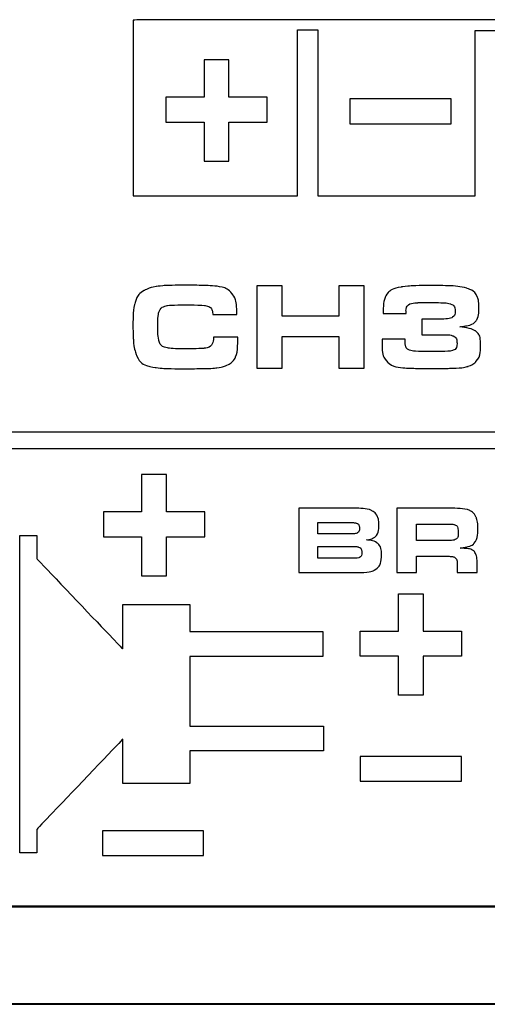
# Model space of a CAD drawing. Units: inches. Extents: x -4.28 to 4.4, y -2.15 to 2.79.
# Drawn here: x -1.92 to -1.54, y -2.15 to -1.36 of the extents above; entities that cross this region are included whole.
import ezdxf

# ---------------------------------------------------------------- set-up
doc = ezdxf.new("R2010")
doc.units = ezdxf.units.IN
doc.header["$MEASUREMENT"] = 0
doc.layers.add('Layer 1', color=7, linetype='Continuous')

msp = doc.modelspace()

# ---------------------------------------------------------------- linework, layer by layer
at = {"layer": 'Layer 1', "color": 250}
for points, knots in [([(-1.25082, -1.36376), (-1.25082, -1.36376), (-1.25082, -1.4965), (-1.25082, -1.4965), (-1.25082, -1.4965), (-1.25082, -1.4965), (-1.38297, -1.4965), (-1.38297, -1.4965), (-1.38297, -1.4965), (-1.38297, -1.4965), (-1.38297, -1.36384), (-1.38297, -1.36384), (-1.38297, -1.36384), (-1.3884, -1.36384), (-1.39384, -1.36385), (-1.39927, -1.36387), (-1.39927, -1.36387), (-1.39927, -1.36387), (-1.39927, -1.4975), (-1.39927, -1.4975), (-1.39927, -1.4975), (-1.39927, -1.4975), (-1.53549, -1.4975), (-1.53549, -1.4975), (-1.53549, -1.4975), (-1.53549, -1.4975), (-1.53549, -1.36387), (-1.53549, -1.36387), (-1.53549, -1.36387), (-1.53549, -1.36387), (-1.54121, -1.36387), (-1.54121, -1.36387), (-1.54121, -1.36387), (-1.54121, -1.36387), (-1.55192, -1.36387), (-1.55192, -1.36387), (-1.55192, -1.36387), (-1.55192, -1.36387), (-1.55192, -1.49674), (-1.55192, -1.49674), (-1.55192, -1.49674), (-1.55192, -1.49674), (-1.67838, -1.49674), (-1.67838, -1.49674), (-1.67838, -1.49674), (-1.67838, -1.49674), (-1.67838, -1.36318), (-1.67838, -1.36318), (-1.67838, -1.36318), (-1.67838, -1.36318), (-1.6948, -1.36318), (-1.6948, -1.36318), (-1.6948, -1.36318), (-1.6948, -1.36318), (-1.6948, -1.49674), (-1.6948, -1.49674), (-1.6948, -1.49674), (-1.6948, -1.49674), (-1.82695, -1.49674), (-1.82695, -1.49674), (-1.82695, -1.49674), (-1.82695, -1.49674), (-1.82695, -1.35537), (-1.82695, -1.35537), (-1.82695, -1.35537), (-1.58729, -1.35524), (-1.34761, -1.35512), (-1.10794, -1.35512), (-1.10794, -1.35512), (-1.10794, -1.35512), (-1.10794, -1.4965), (-1.10794, -1.4965), (-1.10794, -1.4965), (-1.10794, -1.4965), (-1.23438, -1.4965), (-1.23438, -1.4965), (-1.23438, -1.4965), (-1.23438, -1.4965), (-1.23438, -1.36379), (-1.23438, -1.36379), (-1.23438, -1.36379), (-1.23986, -1.36379), (-1.24534, -1.36377), (-1.25082, -1.36376)], [0, 0, 0, 0, 0.047619, 0.047619, 0.047619, 0.071429, 0.095238, 0.095238, 0.095238, 0.119048, 0.142857, 0.142857, 0.142857, 0.166667, 0.190476, 0.190476, 0.190476, 0.214286, 0.238095, 0.238095, 0.238095, 0.261905, 0.285714, 0.285714, 0.285714, 0.309524, 0.333333, 0.333333, 0.333333, 0.357143, 0.380952, 0.380952, 0.380952, 0.404762, 0.428571, 0.428571, 0.428571, 0.452381, 0.47619, 0.47619, 0.47619, 0.5, 0.52381, 0.52381, 0.52381, 0.547619, 0.571429, 0.571429, 0.571429, 0.595238, 0.619048, 0.619048, 0.619048, 0.642857, 0.666667, 0.666667, 0.666667, 0.690476, 0.714286, 0.714286, 0.714286, 0.738095, 0.761905, 0.761905, 0.761905, 0.785714, 0.809524, 0.809524, 0.809524, 0.833333, 0.857143, 0.857143, 0.857143, 0.880952, 0.904762, 0.904762, 0.904762, 0.928571, 0.952381, 0.952381, 0.952381, 0.97619, 1, 1, 1, 1]), ([(-1.7498, -1.46887), (-1.7498, -1.46887), (-1.76981, -1.46887), (-1.76981, -1.46887), (-1.76981, -1.46887), (-1.76981, -1.46887), (-1.76981, -1.43743), (-1.76981, -1.43743), (-1.76981, -1.43743), (-1.76981, -1.43743), (-1.80051, -1.43743), (-1.80051, -1.43743), (-1.80051, -1.43743), (-1.80051, -1.43743), (-1.80051, -1.41743), (-1.80051, -1.41743), (-1.80051, -1.41743), (-1.80051, -1.41743), (-1.76981, -1.41743), (-1.76981, -1.41743), (-1.76981, -1.41743), (-1.76981, -1.41743), (-1.76981, -1.38744), (-1.76981, -1.38744), (-1.76981, -1.38744), (-1.76981, -1.38744), (-1.7498, -1.38744), (-1.7498, -1.38744), (-1.7498, -1.38744), (-1.7498, -1.38744), (-1.7498, -1.41743), (-1.7498, -1.41743), (-1.7498, -1.41743), (-1.7498, -1.41743), (-1.71908, -1.41743), (-1.71908, -1.41743), (-1.71908, -1.41743), (-1.71908, -1.41743), (-1.71908, -1.43743), (-1.71908, -1.43743), (-1.71908, -1.43743), (-1.71908, -1.43743), (-1.7498, -1.43743), (-1.7498, -1.43743), (-1.7498, -1.43743), (-1.7498, -1.43743), (-1.7498, -1.46887), (-1.7498, -1.46887)], [0, 0, 0, 0, 0.083333, 0.083333, 0.083333, 0.125, 0.166667, 0.166667, 0.166667, 0.208333, 0.25, 0.25, 0.25, 0.291667, 0.333333, 0.333333, 0.333333, 0.375, 0.416667, 0.416667, 0.416667, 0.458333, 0.5, 0.5, 0.5, 0.541667, 0.583333, 0.583333, 0.583333, 0.625, 0.666667, 0.666667, 0.666667, 0.708333, 0.75, 0.75, 0.75, 0.791667, 0.833333, 0.833333, 0.833333, 0.875, 0.916667, 0.916667, 0.916667, 0.958333, 1, 1, 1, 1]), ([(-1.65263, -1.43887), (-1.65263, -1.43887), (-1.65263, -1.41887), (-1.65263, -1.41887), (-1.65263, -1.41887), (-1.65263, -1.41887), (-1.57121, -1.41887), (-1.57121, -1.41887), (-1.57121, -1.41887), (-1.57121, -1.41887), (-1.57121, -1.43887), (-1.57121, -1.43887), (-1.57121, -1.43887), (-1.57121, -1.43887), (-1.65263, -1.43887), (-1.65263, -1.43887)], [0, 0, 0, 0, 0.25, 0.25, 0.25, 0.375, 0.5, 0.5, 0.5, 0.625, 0.75, 0.75, 0.75, 0.875, 1, 1, 1, 1]), ([(-1.76222, -1.61037), (-1.76222, -1.61037), (-1.74274, -1.61037), (-1.74274, -1.61037), (-1.74274, -1.61037), (-1.74274, -1.61849), (-1.74332, -1.6238), (-1.74448, -1.62628), (-1.74448, -1.62628), (-1.74587, -1.6293), (-1.74842, -1.63166), (-1.75209, -1.63321), (-1.75209, -1.63321), (-1.75413, -1.63405), (-1.75661, -1.63475), (-1.75954, -1.6351), (-1.75954, -1.6351), (-1.76247, -1.63542), (-1.76679, -1.63566), (-1.77251, -1.63573), (-1.77251, -1.63573), (-1.77761, -1.63574), (-1.78278, -1.63583), (-1.78797, -1.63583), (-1.78797, -1.63583), (-1.79696, -1.6358), (-1.8038, -1.63553), (-1.80845, -1.63494), (-1.80845, -1.63494), (-1.81704, -1.6338), (-1.82246, -1.63), (-1.82468, -1.62351), (-1.82468, -1.62351), (-1.82579, -1.62024), (-1.82645, -1.6167), (-1.82667, -1.61276), (-1.82667, -1.61276), (-1.8269, -1.60893), (-1.82702, -1.60492), (-1.82702, -1.60073), (-1.82702, -1.60073), (-1.82702, -1.59299), (-1.8266, -1.58747), (-1.82576, -1.58409), (-1.82576, -1.58409), (-1.82453, -1.57892), (-1.82195, -1.57525), (-1.81804, -1.573), (-1.81804, -1.573), (-1.81517, -1.5713), (-1.81195, -1.57024), (-1.8084, -1.56974), (-1.8084, -1.56974), (-1.80358, -1.56899), (-1.7965, -1.56868), (-1.78714, -1.56868), (-1.78714, -1.56868), (-1.77483, -1.56868), (-1.76621, -1.5689), (-1.76131, -1.56931), (-1.76131, -1.56931), (-1.7548, -1.56987), (-1.75019, -1.57188), (-1.74742, -1.57527), (-1.74742, -1.57527), (-1.74488, -1.57837), (-1.7436, -1.58332), (-1.7436, -1.59015), (-1.7436, -1.59015), (-1.7436, -1.59087), (-1.7436, -1.59165), (-1.7436, -1.59233), (-1.7436, -1.59233), (-1.7436, -1.59233), (-1.76286, -1.5923), (-1.76286, -1.5923), (-1.76286, -1.5923), (-1.76295, -1.59055), (-1.76321, -1.5892), (-1.76363, -1.58816), (-1.76363, -1.58816), (-1.76429, -1.58649), (-1.76604, -1.58548), (-1.76892, -1.58502), (-1.76892, -1.58502), (-1.77089, -1.58468), (-1.77533, -1.58454), (-1.78221, -1.58454), (-1.78221, -1.58454), (-1.79184, -1.58449), (-1.79754, -1.5847), (-1.79928, -1.58502), (-1.79928, -1.58502), (-1.80277, -1.58568), (-1.805, -1.58728), (-1.80598, -1.58972), (-1.80598, -1.58972), (-1.80669, -1.59155), (-1.80704, -1.59591), (-1.80704, -1.60266), (-1.80704, -1.60266), (-1.80704, -1.60712), (-1.80677, -1.61049), (-1.80626, -1.61274), (-1.80626, -1.61274), (-1.80542, -1.6163), (-1.80315, -1.61844), (-1.79943, -1.61909), (-1.79943, -1.61909), (-1.79668, -1.61949), (-1.79228, -1.61977), (-1.78623, -1.61977), (-1.78623, -1.61977), (-1.77796, -1.61974), (-1.7726, -1.61966), (-1.77013, -1.61942), (-1.77013, -1.61942), (-1.76719, -1.61918), (-1.76512, -1.61831), (-1.76393, -1.61686), (-1.76393, -1.61686), (-1.76283, -1.61549), (-1.76225, -1.6134), (-1.76222, -1.61037)], [0, 0, 0, 0, 0.032258, 0.032258, 0.032258, 0.048387, 0.064516, 0.064516, 0.064516, 0.080645, 0.096774, 0.096774, 0.096774, 0.112903, 0.129032, 0.129032, 0.129032, 0.145161, 0.16129, 0.16129, 0.16129, 0.177419, 0.193548, 0.193548, 0.193548, 0.209677, 0.225806, 0.225806, 0.225806, 0.241935, 0.258065, 0.258065, 0.258065, 0.274194, 0.290323, 0.290323, 0.290323, 0.306452, 0.322581, 0.322581, 0.322581, 0.33871, 0.354839, 0.354839, 0.354839, 0.370968, 0.387097, 0.387097, 0.387097, 0.403226, 0.419355, 0.419355, 0.419355, 0.435484, 0.451613, 0.451613, 0.451613, 0.467742, 0.483871, 0.483871, 0.483871, 0.5, 0.516129, 0.516129, 0.516129, 0.532258, 0.548387, 0.548387, 0.548387, 0.564516, 0.580645, 0.580645, 0.580645, 0.596774, 0.612903, 0.612903, 0.612903, 0.629032, 0.645161, 0.645161, 0.645161, 0.66129, 0.677419, 0.677419, 0.677419, 0.693548, 0.709677, 0.709677, 0.709677, 0.725806, 0.741935, 0.741935, 0.741935, 0.758065, 0.774194, 0.774194, 0.774194, 0.790323, 0.806452, 0.806452, 0.806452, 0.822581, 0.83871, 0.83871, 0.83871, 0.854839, 0.870968, 0.870968, 0.870968, 0.887097, 0.903226, 0.903226, 0.903226, 0.919355, 0.935484, 0.935484, 0.935484, 0.951613, 0.967742, 0.967742, 0.967742, 0.983871, 1, 1, 1, 1]), ([(-1.72735, -1.6353), (-1.72735, -1.6353), (-1.72735, -1.56912), (-1.72735, -1.56912), (-1.72735, -1.56912), (-1.72735, -1.56912), (-1.70717, -1.56912), (-1.70717, -1.56912), (-1.70717, -1.56912), (-1.70717, -1.56912), (-1.70717, -1.59355), (-1.70717, -1.59355), (-1.70717, -1.59355), (-1.70717, -1.59355), (-1.66136, -1.59355), (-1.66136, -1.59355), (-1.66136, -1.59355), (-1.66136, -1.59355), (-1.66136, -1.56912), (-1.66136, -1.56912), (-1.66136, -1.56912), (-1.66136, -1.56912), (-1.64119, -1.56912), (-1.64119, -1.56912), (-1.64119, -1.56912), (-1.64119, -1.56912), (-1.64119, -1.6353), (-1.64119, -1.6353), (-1.64119, -1.6353), (-1.64119, -1.6353), (-1.66136, -1.6353), (-1.66136, -1.6353), (-1.66136, -1.6353), (-1.66136, -1.6353), (-1.66136, -1.60992), (-1.66136, -1.60992), (-1.66136, -1.60992), (-1.66136, -1.60992), (-1.70717, -1.60992), (-1.70717, -1.60992), (-1.70717, -1.60992), (-1.70717, -1.60992), (-1.70717, -1.6353), (-1.70717, -1.6353), (-1.70717, -1.6353), (-1.70717, -1.6353), (-1.72735, -1.6353), (-1.72735, -1.6353)], [0, 0, 0, 0, 0.083333, 0.083333, 0.083333, 0.125, 0.166667, 0.166667, 0.166667, 0.208333, 0.25, 0.25, 0.25, 0.291667, 0.333333, 0.333333, 0.333333, 0.375, 0.416667, 0.416667, 0.416667, 0.458333, 0.5, 0.5, 0.5, 0.541667, 0.583333, 0.583333, 0.583333, 0.625, 0.666667, 0.666667, 0.666667, 0.708333, 0.75, 0.75, 0.75, 0.791667, 0.833333, 0.833333, 0.833333, 0.875, 0.916667, 0.916667, 0.916667, 0.958333, 1, 1, 1, 1]), ([(-1.60727, -1.59137), (-1.60727, -1.59137), (-1.62594, -1.59137), (-1.62594, -1.59137), (-1.62594, -1.59137), (-1.62567, -1.58474), (-1.62514, -1.58048), (-1.62433, -1.57856), (-1.62433, -1.57856), (-1.62253, -1.57418), (-1.61821, -1.57139), (-1.61139, -1.57012), (-1.61139, -1.57012), (-1.60708, -1.5693), (-1.59856, -1.56892), (-1.58579, -1.56892), (-1.58579, -1.56892), (-1.57263, -1.56887), (-1.56358, -1.56963), (-1.5586, -1.57105), (-1.5586, -1.57105), (-1.55426, -1.5723), (-1.5514, -1.57478), (-1.55001, -1.57842), (-1.55001, -1.57842), (-1.54919, -1.58055), (-1.5488, -1.58356), (-1.5488, -1.58725), (-1.5488, -1.58725), (-1.5488, -1.59137), (-1.5494, -1.59444), (-1.55058, -1.59645), (-1.55058, -1.59645), (-1.55197, -1.5988), (-1.55474, -1.60045), (-1.55888, -1.60131), (-1.55888, -1.60131), (-1.56004, -1.60155), (-1.56184, -1.60183), (-1.56426, -1.60213), (-1.56426, -1.60213), (-1.55795, -1.60293), (-1.55386, -1.60398), (-1.55194, -1.6052), (-1.55194, -1.6052), (-1.54895, -1.60699), (-1.54744, -1.61118), (-1.54744, -1.61765), (-1.54744, -1.61765), (-1.54744, -1.62324), (-1.54868, -1.62742), (-1.55118, -1.63007), (-1.55118, -1.63007), (-1.55275, -1.63174), (-1.55482, -1.633), (-1.55736, -1.63382), (-1.55736, -1.63382), (-1.55989, -1.63462), (-1.56318, -1.63515), (-1.56722, -1.6353), (-1.56722, -1.6353), (-1.57214, -1.63549), (-1.57864, -1.63559), (-1.58671, -1.63559), (-1.58671, -1.63559), (-1.59744, -1.63555), (-1.60466, -1.63546), (-1.60835, -1.63521), (-1.60835, -1.63521), (-1.61419, -1.63474), (-1.61841, -1.63361), (-1.62099, -1.63167), (-1.62099, -1.63167), (-1.62481, -1.62874), (-1.62672, -1.62363), (-1.62672, -1.6162), (-1.62672, -1.6162), (-1.62672, -1.61537), (-1.62665, -1.61398), (-1.62652, -1.61198), (-1.62652, -1.61198), (-1.62652, -1.61198), (-1.60823, -1.61193), (-1.60823, -1.61193), (-1.60823, -1.61193), (-1.60823, -1.61405), (-1.60818, -1.61552), (-1.60805, -1.6163), (-1.60805, -1.6163), (-1.60772, -1.61842), (-1.60679, -1.61991), (-1.60523, -1.62062), (-1.60523, -1.62062), (-1.60375, -1.62124), (-1.60118, -1.6217), (-1.59752, -1.62187), (-1.59752, -1.62187), (-1.59433, -1.62199), (-1.59099, -1.62207), (-1.58753, -1.62207), (-1.58753, -1.62207), (-1.57793, -1.62205), (-1.57215, -1.62179), (-1.57018, -1.62124), (-1.57018, -1.62124), (-1.56768, -1.62055), (-1.56644, -1.61858), (-1.56644, -1.61528), (-1.56644, -1.61528), (-1.56644, -1.6123), (-1.56747, -1.61037), (-1.5695, -1.60942), (-1.5695, -1.60942), (-1.57079, -1.60874), (-1.57395, -1.60844), (-1.579, -1.60844), (-1.579, -1.60844), (-1.579, -1.60844), (-1.59476, -1.60843), (-1.59476, -1.60843), (-1.59476, -1.60843), (-1.59476, -1.60843), (-1.59476, -1.59587), (-1.59476, -1.59587), (-1.59476, -1.59587), (-1.59476, -1.59587), (-1.57983, -1.59587), (-1.57983, -1.59587), (-1.57983, -1.59587), (-1.57501, -1.59587), (-1.57192, -1.59553), (-1.57056, -1.59481), (-1.57056, -1.59481), (-1.56876, -1.59374), (-1.56785, -1.592), (-1.56785, -1.58938), (-1.56785, -1.58938), (-1.56785, -1.58649), (-1.56899, -1.58463), (-1.57129, -1.58379), (-1.57129, -1.58379), (-1.57281, -1.58318), (-1.57549, -1.58285), (-1.57933, -1.58274), (-1.57933, -1.58274), (-1.57933, -1.58274), (-1.58729, -1.58242), (-1.58729, -1.58242), (-1.58729, -1.58242), (-1.59282, -1.58255), (-1.59625, -1.58265), (-1.59757, -1.58268), (-1.59757, -1.58268), (-1.60224, -1.5828), (-1.60515, -1.58371), (-1.60636, -1.5853), (-1.60636, -1.5853), (-1.6071, -1.5863), (-1.60747, -1.5875), (-1.60747, -1.58889), (-1.60747, -1.58889), (-1.60747, -1.58955), (-1.6074, -1.59041), (-1.60727, -1.59137)], [0, 0, 0, 0, 0.02439, 0.02439, 0.02439, 0.036585, 0.04878, 0.04878, 0.04878, 0.060976, 0.073171, 0.073171, 0.073171, 0.085366, 0.097561, 0.097561, 0.097561, 0.109756, 0.121951, 0.121951, 0.121951, 0.134146, 0.146341, 0.146341, 0.146341, 0.158537, 0.170732, 0.170732, 0.170732, 0.182927, 0.195122, 0.195122, 0.195122, 0.207317, 0.219512, 0.219512, 0.219512, 0.231707, 0.243902, 0.243902, 0.243902, 0.256098, 0.268293, 0.268293, 0.268293, 0.280488, 0.292683, 0.292683, 0.292683, 0.304878, 0.317073, 0.317073, 0.317073, 0.329268, 0.341463, 0.341463, 0.341463, 0.353659, 0.365854, 0.365854, 0.365854, 0.378049, 0.390244, 0.390244, 0.390244, 0.402439, 0.414634, 0.414634, 0.414634, 0.426829, 0.439024, 0.439024, 0.439024, 0.45122, 0.463415, 0.463415, 0.463415, 0.47561, 0.487805, 0.487805, 0.487805, 0.5, 0.512195, 0.512195, 0.512195, 0.52439, 0.536585, 0.536585, 0.536585, 0.54878, 0.560976, 0.560976, 0.560976, 0.573171, 0.585366, 0.585366, 0.585366, 0.597561, 0.609756, 0.609756, 0.609756, 0.621951, 0.634146, 0.634146, 0.634146, 0.646341, 0.658537, 0.658537, 0.658537, 0.670732, 0.682927, 0.682927, 0.682927, 0.695122, 0.707317, 0.707317, 0.707317, 0.719512, 0.731707, 0.731707, 0.731707, 0.743902, 0.756098, 0.756098, 0.756098, 0.768293, 0.780488, 0.780488, 0.780488, 0.792683, 0.804878, 0.804878, 0.804878, 0.817073, 0.829268, 0.829268, 0.829268, 0.841463, 0.853659, 0.853659, 0.853659, 0.865854, 0.878049, 0.878049, 0.878049, 0.890244, 0.902439, 0.902439, 0.902439, 0.914634, 0.926829, 0.926829, 0.926829, 0.939024, 0.95122, 0.95122, 0.95122, 0.963415, 0.97561, 0.97561, 0.97561, 0.987805, 1, 1, 1, 1]), ([(-2.7647, -1.70007), (-2.7647, -1.70007), (-2.7647, -1.6868), (-2.7647, -1.6868), (-2.7647, -1.6868), (-2.7647, -1.6868), (-1.85526, -1.6868), (-1.85526, -1.6868), (-1.85526, -1.6868), (-1.85526, -1.6868), (-1.25719, -1.6868), (-1.25719, -1.6868), (-1.25719, -1.6868), (-1.25719, -1.6868), (-0.34774, -1.6868), (-0.34774, -1.6868), (-0.34774, -1.6868), (-0.34774, -1.6868), (-0.34774, -1.70007), (-0.34774, -1.70007), (-0.34774, -1.70007), (-0.34774, -1.70007), (-1.25719, -1.70007), (-1.25719, -1.70007), (-1.25719, -1.70007), (-1.25719, -1.70007), (-1.85526, -1.70007), (-1.85526, -1.70007), (-1.85526, -1.70007), (-1.85526, -1.70007), (-2.7647, -1.70007), (-2.7647, -1.70007)], [0, 0, 0, 0, 0.125, 0.125, 0.125, 0.1875, 0.25, 0.25, 0.25, 0.3125, 0.375, 0.375, 0.375, 0.4375, 0.5, 0.5, 0.5, 0.5625, 0.625, 0.625, 0.625, 0.6875, 0.75, 0.75, 0.75, 0.8125, 0.875, 0.875, 0.875, 0.9375, 1, 1, 1, 1]), ([(-1.80004, -1.8024), (-1.80004, -1.8024), (-1.82004, -1.8024), (-1.82004, -1.8024), (-1.82004, -1.8024), (-1.82004, -1.8024), (-1.82004, -1.77097), (-1.82004, -1.77097), (-1.82004, -1.77097), (-1.82004, -1.77097), (-1.85075, -1.77097), (-1.85075, -1.77097), (-1.85075, -1.77097), (-1.85075, -1.77097), (-1.85075, -1.75097), (-1.85075, -1.75097), (-1.85075, -1.75097), (-1.85075, -1.75097), (-1.82004, -1.75097), (-1.82004, -1.75097), (-1.82004, -1.75097), (-1.82004, -1.75097), (-1.82004, -1.72097), (-1.82004, -1.72097), (-1.82004, -1.72097), (-1.82004, -1.72097), (-1.80004, -1.72097), (-1.80004, -1.72097), (-1.80004, -1.72097), (-1.80004, -1.72097), (-1.80004, -1.75097), (-1.80004, -1.75097), (-1.80004, -1.75097), (-1.80004, -1.75097), (-1.76931, -1.75097), (-1.76931, -1.75097), (-1.76931, -1.75097), (-1.76931, -1.75097), (-1.76931, -1.77097), (-1.76931, -1.77097), (-1.76931, -1.77097), (-1.76931, -1.77097), (-1.80004, -1.77097), (-1.80004, -1.77097), (-1.80004, -1.77097), (-1.80004, -1.77097), (-1.80004, -1.8024), (-1.80004, -1.8024)], [0, 0, 0, 0, 0.083333, 0.083333, 0.083333, 0.125, 0.166667, 0.166667, 0.166667, 0.208333, 0.25, 0.25, 0.25, 0.291667, 0.333333, 0.333333, 0.333333, 0.375, 0.416667, 0.416667, 0.416667, 0.458333, 0.5, 0.5, 0.5, 0.541667, 0.583333, 0.583333, 0.583333, 0.625, 0.666667, 0.666667, 0.666667, 0.708333, 0.75, 0.75, 0.75, 0.791667, 0.833333, 0.833333, 0.833333, 0.875, 0.916667, 0.916667, 0.916667, 0.958333, 1, 1, 1, 1]), ([(-1.69373, -1.79968), (-1.69373, -1.79968), (-1.69373, -1.74803), (-1.69373, -1.74803), (-1.69373, -1.74803), (-1.69373, -1.74803), (-1.64704, -1.74803), (-1.64704, -1.74803), (-1.64704, -1.74803), (-1.64154, -1.74803), (-1.63759, -1.74865), (-1.63516, -1.74989), (-1.63516, -1.74989), (-1.63284, -1.75107), (-1.63122, -1.75274), (-1.63032, -1.75491), (-1.63032, -1.75491), (-1.62958, -1.75663), (-1.62922, -1.75888), (-1.62922, -1.76166), (-1.62922, -1.76166), (-1.62922, -1.76616), (-1.63033, -1.76934), (-1.63255, -1.77115), (-1.63255, -1.77115), (-1.63388, -1.7722), (-1.63616, -1.773), (-1.63936, -1.7735), (-1.63936, -1.7735), (-1.63528, -1.7739), (-1.63243, -1.77468), (-1.63085, -1.77581), (-1.63085, -1.77581), (-1.62841, -1.77754), (-1.62718, -1.78078), (-1.62718, -1.78552), (-1.62718, -1.78552), (-1.62718, -1.79163), (-1.62916, -1.79574), (-1.63312, -1.79786), (-1.63312, -1.79786), (-1.63537, -1.79907), (-1.63931, -1.79968), (-1.64493, -1.79968), (-1.64493, -1.79968), (-1.64493, -1.79968), (-1.69373, -1.79968), (-1.69373, -1.79968)], [0, 0, 0, 0, 0.083333, 0.083333, 0.083333, 0.125, 0.166667, 0.166667, 0.166667, 0.208333, 0.25, 0.25, 0.25, 0.291667, 0.333333, 0.333333, 0.333333, 0.375, 0.416667, 0.416667, 0.416667, 0.458333, 0.5, 0.5, 0.5, 0.541667, 0.583333, 0.583333, 0.583333, 0.625, 0.666667, 0.666667, 0.666667, 0.708333, 0.75, 0.75, 0.75, 0.791667, 0.833333, 0.833333, 0.833333, 0.875, 0.916667, 0.916667, 0.916667, 0.958333, 1, 1, 1, 1]), ([(-1.61477, -1.79968), (-1.61477, -1.79968), (-1.61477, -1.74803), (-1.61477, -1.74803), (-1.61477, -1.74803), (-1.61477, -1.74803), (-1.57016, -1.74803), (-1.57016, -1.74803), (-1.57016, -1.74803), (-1.56352, -1.74803), (-1.55887, -1.74865), (-1.55619, -1.74989), (-1.55619, -1.74989), (-1.55374, -1.75101), (-1.55201, -1.75291), (-1.55096, -1.75556), (-1.55096, -1.75556), (-1.55006, -1.75789), (-1.5496, -1.76097), (-1.5496, -1.76476), (-1.5496, -1.76476), (-1.5496, -1.77017), (-1.5507, -1.77404), (-1.5529, -1.77637), (-1.5529, -1.77637), (-1.55411, -1.77765), (-1.5563, -1.77863), (-1.55945, -1.77928), (-1.55945, -1.77928), (-1.56014, -1.77945), (-1.56168, -1.77971), (-1.56402, -1.78003), (-1.56402, -1.78003), (-1.56288, -1.78011), (-1.56203, -1.78016), (-1.56145, -1.78019), (-1.56145, -1.78019), (-1.55803, -1.78035), (-1.55571, -1.78076), (-1.55453, -1.78137), (-1.55453, -1.78137), (-1.55286, -1.78222), (-1.55169, -1.78368), (-1.55101, -1.78576), (-1.55101, -1.78576), (-1.55056, -1.78706), (-1.55033, -1.78899), (-1.55033, -1.7915), (-1.55033, -1.7915), (-1.55033, -1.7915), (-1.55033, -1.79968), (-1.55033, -1.79968), (-1.55033, -1.79968), (-1.55033, -1.79968), (-1.56625, -1.79968), (-1.56625, -1.79968), (-1.56625, -1.79968), (-1.56625, -1.79968), (-1.56625, -1.79324), (-1.56625, -1.79324), (-1.56625, -1.79324), (-1.56625, -1.79042), (-1.56691, -1.78855), (-1.56822, -1.78764), (-1.56822, -1.78764), (-1.56901, -1.78709), (-1.57019, -1.78678), (-1.57178, -1.7867), (-1.57178, -1.7867), (-1.57256, -1.78665), (-1.5736, -1.78662), (-1.57492, -1.78662), (-1.57492, -1.78662), (-1.57492, -1.78662), (-1.5991, -1.78662), (-1.5991, -1.78662), (-1.5991, -1.78662), (-1.5991, -1.78662), (-1.5991, -1.79968), (-1.5991, -1.79968), (-1.5991, -1.79968), (-1.5991, -1.79968), (-1.61477, -1.79968), (-1.61477, -1.79968)], [0, 0, 0, 0, 0.047619, 0.047619, 0.047619, 0.071429, 0.095238, 0.095238, 0.095238, 0.119048, 0.142857, 0.142857, 0.142857, 0.166667, 0.190476, 0.190476, 0.190476, 0.214286, 0.238095, 0.238095, 0.238095, 0.261905, 0.285714, 0.285714, 0.285714, 0.309524, 0.333333, 0.333333, 0.333333, 0.357143, 0.380952, 0.380952, 0.380952, 0.404762, 0.428571, 0.428571, 0.428571, 0.452381, 0.47619, 0.47619, 0.47619, 0.5, 0.52381, 0.52381, 0.52381, 0.547619, 0.571429, 0.571429, 0.571429, 0.595238, 0.619048, 0.619048, 0.619048, 0.642857, 0.666667, 0.666667, 0.666667, 0.690476, 0.714286, 0.714286, 0.714286, 0.738095, 0.761905, 0.761905, 0.761905, 0.785714, 0.809524, 0.809524, 0.809524, 0.833333, 0.857143, 0.857143, 0.857143, 0.880952, 0.904762, 0.904762, 0.904762, 0.928571, 0.952381, 0.952381, 0.952381, 0.97619, 1, 1, 1, 1]), ([(-1.67838, -1.76862), (-1.67838, -1.76862), (-1.65197, -1.76862), (-1.65197, -1.76862), (-1.65197, -1.76862), (-1.6494, -1.76862), (-1.64769, -1.7684), (-1.64685, -1.76797), (-1.64685, -1.76797), (-1.64549, -1.76731), (-1.64481, -1.76605), (-1.64481, -1.76415), (-1.64481, -1.76415), (-1.64481, -1.76194), (-1.64573, -1.76052), (-1.64757, -1.75991), (-1.64757, -1.75991), (-1.64836, -1.75966), (-1.64996, -1.75954), (-1.65238, -1.75954), (-1.65238, -1.75954), (-1.65238, -1.75954), (-1.67838, -1.75954), (-1.67838, -1.75954), (-1.67838, -1.75954), (-1.67838, -1.75954), (-1.67838, -1.76862), (-1.67838, -1.76862)], [0, 0, 0, 0, 0.142857, 0.142857, 0.142857, 0.214286, 0.285714, 0.285714, 0.285714, 0.357143, 0.428571, 0.428571, 0.428571, 0.5, 0.571429, 0.571429, 0.571429, 0.642857, 0.714286, 0.714286, 0.714286, 0.785714, 0.857143, 0.857143, 0.857143, 0.928571, 1, 1, 1, 1]), ([(-1.5991, -1.77398), (-1.5991, -1.77398), (-1.57451, -1.77398), (-1.57451, -1.77398), (-1.57451, -1.77398), (-1.57065, -1.77398), (-1.5681, -1.77354), (-1.56686, -1.77265), (-1.56686, -1.77265), (-1.56591, -1.77195), (-1.56543, -1.7704), (-1.56543, -1.768), (-1.56543, -1.768), (-1.56543, -1.76656), (-1.56551, -1.7654), (-1.56566, -1.76452), (-1.56566, -1.76452), (-1.56596, -1.76272), (-1.56695, -1.76159), (-1.56864, -1.76111), (-1.56864, -1.76111), (-1.56962, -1.76084), (-1.5714, -1.7607), (-1.57394, -1.7607), (-1.57394, -1.7607), (-1.57394, -1.7607), (-1.5991, -1.7607), (-1.5991, -1.7607), (-1.5991, -1.7607), (-1.5991, -1.7607), (-1.5991, -1.77398), (-1.5991, -1.77398)], [0, 0, 0, 0, 0.125, 0.125, 0.125, 0.1875, 0.25, 0.25, 0.25, 0.3125, 0.375, 0.375, 0.375, 0.4375, 0.5, 0.5, 0.5, 0.5625, 0.625, 0.625, 0.625, 0.6875, 0.75, 0.75, 0.75, 0.8125, 0.875, 0.875, 0.875, 0.9375, 1, 1, 1, 1]), ([(-1.67374, -1.94316), (-1.67374, -1.94316), (-1.67374, -1.92316), (-1.67374, -1.92316), (-1.67374, -1.92316), (-1.67374, -1.92316), (-1.78116, -1.92316), (-1.78116, -1.92316), (-1.78116, -1.92316), (-1.78116, -1.92316), (-1.78116, -1.86724), (-1.78116, -1.86724), (-1.78116, -1.86724), (-1.78116, -1.86724), (-1.67443, -1.86724), (-1.67443, -1.86724), (-1.67443, -1.86724), (-1.67443, -1.86724), (-1.67443, -1.84724), (-1.67443, -1.84724), (-1.67443, -1.84724), (-1.67443, -1.84724), (-1.78116, -1.84724), (-1.78116, -1.84724), (-1.78116, -1.84724), (-1.78116, -1.84724), (-1.78116, -1.82535), (-1.78116, -1.82535), (-1.78116, -1.82535), (-1.78116, -1.82535), (-1.8352, -1.82535), (-1.8352, -1.82535), (-1.8352, -1.82535), (-1.8352, -1.82535), (-1.8352, -1.86118), (-1.8352, -1.86118), (-1.8352, -1.86118), (-1.8352, -1.86118), (-1.90441, -1.78853), (-1.90441, -1.78853), (-1.90441, -1.78853), (-1.90441, -1.78853), (-1.90441, -1.77001), (-1.90441, -1.77001), (-1.90441, -1.77001), (-1.90441, -1.77001), (-1.91806, -1.77001), (-1.91806, -1.77001), (-1.91806, -1.77001), (-1.91806, -1.77001), (-1.91806, -2.02519), (-1.91806, -2.02519), (-1.91806, -2.02519), (-1.91806, -2.02519), (-1.90441, -2.02519), (-1.90441, -2.02519), (-1.90441, -2.02519), (-1.90441, -2.02519), (-1.90441, -2.0063), (-1.90441, -2.0063), (-1.90441, -2.0063), (-1.90441, -2.0063), (-1.8352, -1.93365), (-1.8352, -1.93365), (-1.8352, -1.93365), (-1.8352, -1.93365), (-1.8352, -1.96947), (-1.8352, -1.96947), (-1.8352, -1.96947), (-1.8352, -1.96947), (-1.78116, -1.96947), (-1.78116, -1.96947), (-1.78116, -1.96947), (-1.78116, -1.96947), (-1.78116, -1.94316), (-1.78116, -1.94316), (-1.78116, -1.94316), (-1.78116, -1.94316), (-1.67374, -1.94316), (-1.67374, -1.94316)], [0, 0, 0, 0, 0.05, 0.05, 0.05, 0.075, 0.1, 0.1, 0.1, 0.125, 0.15, 0.15, 0.15, 0.175, 0.2, 0.2, 0.2, 0.225, 0.25, 0.25, 0.25, 0.275, 0.3, 0.3, 0.3, 0.325, 0.35, 0.35, 0.35, 0.375, 0.4, 0.4, 0.4, 0.425, 0.45, 0.45, 0.45, 0.475, 0.5, 0.5, 0.5, 0.525, 0.55, 0.55, 0.55, 0.575, 0.6, 0.6, 0.6, 0.625, 0.65, 0.65, 0.65, 0.675, 0.7, 0.7, 0.7, 0.725, 0.75, 0.75, 0.75, 0.775, 0.8, 0.8, 0.8, 0.825, 0.85, 0.85, 0.85, 0.875, 0.9, 0.9, 0.9, 0.925, 0.95, 0.95, 0.95, 0.975, 1, 1, 1, 1]), ([(-1.67838, -1.78817), (-1.67838, -1.78817), (-1.65022, -1.78817), (-1.65022, -1.78817), (-1.65022, -1.78817), (-1.6478, -1.78817), (-1.64622, -1.78803), (-1.64545, -1.78776), (-1.64545, -1.78776), (-1.64379, -1.78718), (-1.64296, -1.78578), (-1.64296, -1.78356), (-1.64296, -1.78356), (-1.64296, -1.78126), (-1.64384, -1.7798), (-1.64561, -1.77917), (-1.64561, -1.77917), (-1.64629, -1.77892), (-1.64797, -1.77879), (-1.65065, -1.77879), (-1.65065, -1.77879), (-1.65065, -1.77879), (-1.67838, -1.77879), (-1.67838, -1.77879), (-1.67838, -1.77879), (-1.67838, -1.77879), (-1.67838, -1.78817), (-1.67838, -1.78817)], [0, 0, 0, 0, 0.142857, 0.142857, 0.142857, 0.214286, 0.285714, 0.285714, 0.285714, 0.357143, 0.428571, 0.428571, 0.428571, 0.5, 0.571429, 0.571429, 0.571429, 0.642857, 0.714286, 0.714286, 0.714286, 0.785714, 0.857143, 0.857143, 0.857143, 0.928571, 1, 1, 1, 1]), ([(-1.6136, -1.89826), (-1.6136, -1.89826), (-1.5936, -1.89826), (-1.5936, -1.89826), (-1.5936, -1.89826), (-1.5936, -1.89826), (-1.5936, -1.86683), (-1.5936, -1.86683), (-1.5936, -1.86683), (-1.5936, -1.86683), (-1.5629, -1.86683), (-1.5629, -1.86683), (-1.5629, -1.86683), (-1.5629, -1.86683), (-1.5629, -1.84683), (-1.5629, -1.84683), (-1.5629, -1.84683), (-1.5629, -1.84683), (-1.5936, -1.84683), (-1.5936, -1.84683), (-1.5936, -1.84683), (-1.5936, -1.84683), (-1.5936, -1.81683), (-1.5936, -1.81683), (-1.5936, -1.81683), (-1.5936, -1.81683), (-1.6136, -1.81683), (-1.6136, -1.81683), (-1.6136, -1.81683), (-1.6136, -1.81683), (-1.6136, -1.84683), (-1.6136, -1.84683), (-1.6136, -1.84683), (-1.6136, -1.84683), (-1.64433, -1.84683), (-1.64433, -1.84683), (-1.64433, -1.84683), (-1.64433, -1.84683), (-1.64433, -1.86683), (-1.64433, -1.86683), (-1.64433, -1.86683), (-1.64433, -1.86683), (-1.6136, -1.86683), (-1.6136, -1.86683), (-1.6136, -1.86683), (-1.6136, -1.86683), (-1.6136, -1.89826), (-1.6136, -1.89826)], [0, 0, 0, 0, 0.083333, 0.083333, 0.083333, 0.125, 0.166667, 0.166667, 0.166667, 0.208333, 0.25, 0.25, 0.25, 0.291667, 0.333333, 0.333333, 0.333333, 0.375, 0.416667, 0.416667, 0.416667, 0.458333, 0.5, 0.5, 0.5, 0.541667, 0.583333, 0.583333, 0.583333, 0.625, 0.666667, 0.666667, 0.666667, 0.708333, 0.75, 0.75, 0.75, 0.791667, 0.833333, 0.833333, 0.833333, 0.875, 0.916667, 0.916667, 0.916667, 0.958333, 1, 1, 1, 1]), ([(-1.64432, -1.96755), (-1.64432, -1.96755), (-1.64432, -1.94755), (-1.64432, -1.94755), (-1.64432, -1.94755), (-1.64432, -1.94755), (-1.56291, -1.94755), (-1.56291, -1.94755), (-1.56291, -1.94755), (-1.56291, -1.94755), (-1.56291, -1.96755), (-1.56291, -1.96755), (-1.56291, -1.96755), (-1.56291, -1.96755), (-1.64432, -1.96755), (-1.64432, -1.96755)], [0, 0, 0, 0, 0.25, 0.25, 0.25, 0.375, 0.5, 0.5, 0.5, 0.625, 0.75, 0.75, 0.75, 0.875, 1, 1, 1, 1]), ([(-1.85161, -2.02733), (-1.85161, -2.02733), (-1.85161, -2.00733), (-1.85161, -2.00733), (-1.85161, -2.00733), (-1.85161, -2.00733), (-1.7702, -2.00733), (-1.7702, -2.00733), (-1.7702, -2.00733), (-1.7702, -2.00733), (-1.7702, -2.02733), (-1.7702, -2.02733), (-1.7702, -2.02733), (-1.7702, -2.02733), (-1.85161, -2.02733), (-1.85161, -2.02733)], [0, 0, 0, 0, 0.25, 0.25, 0.25, 0.375, 0.5, 0.5, 0.5, 0.625, 0.75, 0.75, 0.75, 0.875, 1, 1, 1, 1])]:
    msp.add_open_spline(points, degree=3, knots=knots, dxfattribs=at)
at = {"layer": 'Layer 1', "color": 250, "lineweight": 40}
for points in [[(-4.26339, -2.06818), (-4.26339, -2.06818), (4.39953, -2.06818), (4.39953, -2.06818)], [(-4.2586, -2.06813), (-4.2586, -2.06813), (4.40431, -2.06813), (4.40431, -2.06813)], [(4.32078, -2.14692), (4.32078, -2.14692), (-4.18465, -2.14692), (-4.18465, -2.14692)]]:
    msp.add_open_spline(points, degree=3, dxfattribs=at)

doc.saveas('drawing.dxf')
